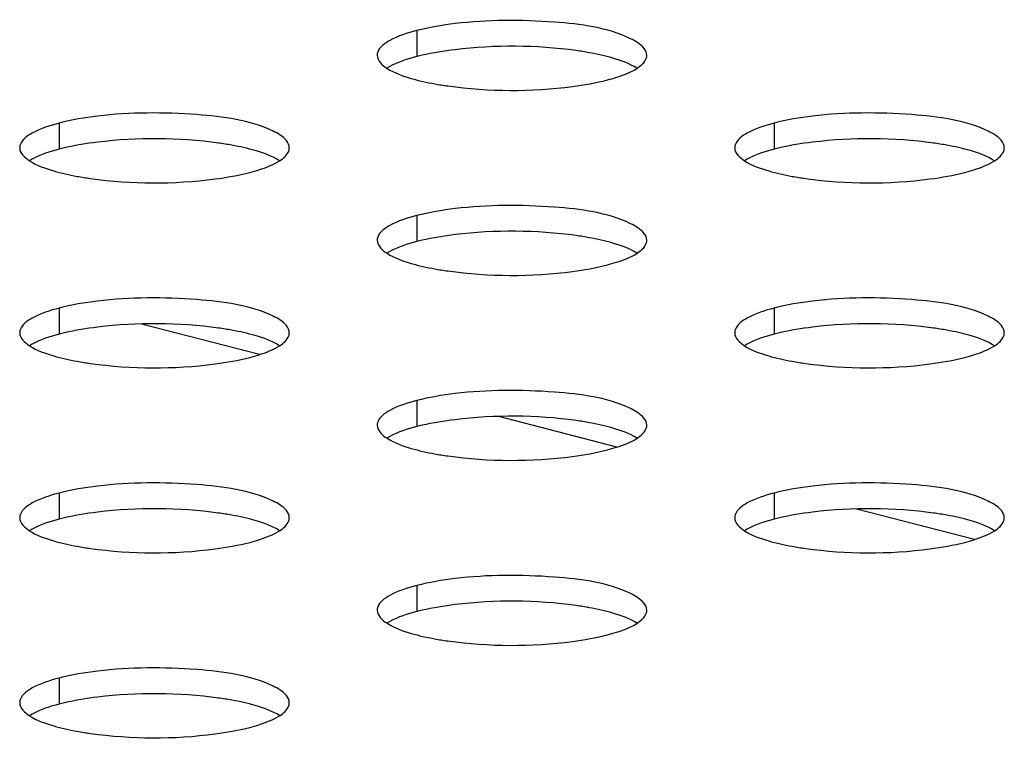
# Model space of a CAD drawing. Units: millimetres. Extents: x 0 to 420, y 0 to 297.
# Drawn here: x 270 to 272, y 125 to 127 of the extents above; entities that cross this region are included whole.
import ezdxf

# ---------------------------------------------------------------- set-up
doc = ezdxf.new("R2010")
doc.units = ezdxf.units.MM
doc.header["$LTSCALE"] = 23.1
doc.layers.get('0').update_dxf_attribs({"linetype": 'CONTINUOUS'})

msp = doc.modelspace()

# ---------------------------------------------------------------- linework, layer by layer
at = {"color": 9, "linetype": 'CONTINUOUS'}
for p, q in [((270.7527, 127.3676), (270.7527, 127.2903)), ((269.692, 127.093), (269.692, 127.0158)), ((271.8133, 127.093), (271.8133, 127.0158)), ((270.7527, 126.8185), (270.7527, 126.7412)), ((269.692, 126.544), (269.692, 126.4667)), ((271.8133, 126.544), (271.8133, 126.4667)), ((270.7527, 126.2695), (270.7527, 126.1922)), ((269.692, 125.995), (269.692, 125.9177)), ((271.8133, 125.995), (271.8133, 125.9177)), ((270.7527, 125.7204), (270.7527, 125.6432)), ((269.692, 125.4459), (269.692, 125.3686))]:
    msp.add_line(p, q, dxfattribs=at)
at = {"color": 7, "linetype": 'CONTINUOUS'}
for p, q in [((270.673, 127.2608), (270.6643, 127.2556)), ((269.6123, 126.9863), (269.6036, 126.9811)), ((271.7336, 126.9863), (271.7249, 126.9811)), ((270.673, 126.7118), (270.6643, 126.7066)), ((270.286, 126.4059), (269.9359, 126.4965)), ((269.6123, 126.4373), (269.6036, 126.4321)), ((271.7336, 126.4373), (271.7249, 126.4321)), ((271.3466, 126.1314), (270.9966, 126.222)), ((270.673, 126.1628), (270.6643, 126.1575)), ((272.4073, 125.8569), (272.0573, 125.9475)), ((269.6123, 125.8882), (269.6036, 125.883)), ((271.7336, 125.8882), (271.7249, 125.883)), ((270.673, 125.6137), (270.6643, 125.6085)), ((269.6123, 125.3392), (269.6036, 125.334))]:
    msp.add_line(p, q, dxfattribs=at)
for centre, radius, start, end in [((270.9127, 126.6711), 0.6396, 102.994, 104.4907), ((271.09, 126.333), 0.9846, 79.7678, 82.0904), ((270.981, 128.1785), 0.9846, 259.7678, 262.0904), ((269.852, 126.3965), 0.6396, 102.994, 104.4907), ((270.0294, 126.0585), 0.9846, 79.7678, 82.0904), ((271.9734, 126.3965), 0.6396, 102.994, 104.4907), ((272.1507, 126.0585), 0.9846, 79.7678, 82.0904), ((269.9203, 127.9039), 0.9846, 259.7678, 262.0904), ((272.0416, 127.9039), 0.9846, 259.7678, 262.0904), ((271.09, 125.7839), 0.9846, 79.7678, 82.0904), ((270.9127, 126.122), 0.6396, 102.994, 104.4907), ((270.981, 127.6294), 0.9846, 259.7678, 262.0904), ((269.852, 125.8475), 0.6396, 102.994, 104.4907), ((270.0294, 125.5094), 0.9846, 79.7678, 82.0904), ((271.9734, 125.8475), 0.6396, 102.994, 104.4907), ((272.1507, 125.5094), 0.9846, 79.7678, 82.0904), ((269.9203, 127.3549), 0.9846, 259.7678, 262.0904), ((272.0416, 127.3549), 0.9846, 259.7678, 262.0904), ((271.09, 125.2349), 0.9846, 79.7678, 82.0904), ((270.9127, 125.573), 0.6396, 102.994, 104.4907), ((270.981, 127.0804), 0.9846, 259.7678, 262.0904), ((269.852, 125.2985), 0.6396, 102.994, 104.4907), ((270.0294, 124.9604), 0.9846, 79.7678, 82.0904), ((271.9734, 125.2985), 0.6396, 102.994, 104.4907), ((272.1507, 124.9604), 0.9846, 79.7678, 82.0904), ((269.9203, 126.8059), 0.9846, 259.7678, 262.0904), ((272.0416, 126.8059), 0.9846, 259.7678, 262.0904), ((270.9127, 125.024), 0.6396, 102.994, 104.4907), ((271.09, 124.6859), 0.9846, 79.7678, 82.0904), ((270.981, 126.5313), 0.9846, 259.7678, 262.0904), ((270.0294, 124.4113), 0.9846, 79.7678, 82.0904), ((269.852, 124.7494), 0.6396, 102.994, 104.4907), ((269.9203, 126.2568), 0.9846, 259.7678, 262.0904)]:
    msp.add_arc(centre, radius, start, end, dxfattribs=at)
for points, knots in [([(271.3875, 127.3435), (271.3179, 127.3769), (271.1389, 127.3998), (270.964, 127.4), (270.8665, 127.3882)], [0, 0, 0, 0, 0.439887, 1, 1, 1, 1]), ([(271.4355, 127.2943), (271.4355, 127.3098), (271.4146, 127.3296), (271.3946, 127.3401), (271.3875, 127.3435)], [0, 0, 0, 0, 0.660877, 1, 1, 1, 1]), ([(270.637, 127.3034), (270.6365, 127.3019), (270.6358, 127.299), (270.6355, 127.2959), (270.6355, 127.2944)], [0, 0, 0, 0, 0.506328, 1, 1, 1, 1]), ([(271.434, 127.2853), (271.4345, 127.2868), (271.4352, 127.2897), (271.4355, 127.2928), (271.4355, 127.2943)], [0, 0, 0, 0, 0.506328, 1, 1, 1, 1]), ([(271.3184, 127.2211), (271.3274, 127.2235), (271.3578, 127.2322), (271.388, 127.2437), (271.4068, 127.2558)], [0, 0, 0, 0, 0.295002, 1, 1, 1, 1]), ([(270.8455, 127.2033), (270.9675, 127.1862), (271.1282, 127.1856), (271.2844, 127.2124), (271.3184, 127.2211)], [0, 0, 0, 0, 0.778475, 1, 1, 1, 1]), ([(270.3268, 127.069), (270.2572, 127.1024), (270.0783, 127.1252), (269.9034, 127.1254), (269.8058, 127.1137)], [0, 0, 0, 0, 0.439887, 1, 1, 1, 1]), ([(272.4481, 127.069), (272.3786, 127.1024), (272.1996, 127.1252), (272.0247, 127.1254), (271.9271, 127.1137)], [0, 0, 0, 0, 0.439887, 1, 1, 1, 1]), ([(270.3748, 127.0198), (270.3749, 127.0352), (270.3539, 127.0551), (270.334, 127.0656), (270.3268, 127.069)], [0, 0, 0, 0, 0.660877, 1, 1, 1, 1]), ([(272.4962, 127.0198), (272.4962, 127.0352), (272.4752, 127.0551), (272.4553, 127.0656), (272.4481, 127.069)], [0, 0, 0, 0, 0.660877, 1, 1, 1, 1]), ([(269.5764, 127.0289), (269.5759, 127.0274), (269.5751, 127.0244), (269.5749, 127.0214), (269.5749, 127.0199)], [0, 0, 0, 0, 0.506328, 1, 1, 1, 1]), ([(270.3733, 127.0108), (270.3738, 127.0123), (270.3746, 127.0152), (270.3748, 127.0183), (270.3748, 127.0198)], [0, 0, 0, 0, 0.506328, 1, 1, 1, 1]), ([(271.6977, 127.0289), (271.6972, 127.0274), (271.6964, 127.0244), (271.6962, 127.0214), (271.6962, 127.0199)], [0, 0, 0, 0, 0.506328, 1, 1, 1, 1]), ([(272.4947, 127.0108), (272.4951, 127.0123), (272.4959, 127.0152), (272.4962, 127.0183), (272.4962, 127.0198)], [0, 0, 0, 0, 0.506328, 1, 1, 1, 1]), ([(270.2577, 126.9466), (270.2668, 126.949), (270.2972, 126.9577), (270.3273, 126.9692), (270.3461, 126.9813)], [0, 0, 0, 0, 0.295002, 1, 1, 1, 1]), ([(272.379, 126.9466), (272.3881, 126.949), (272.4185, 126.9577), (272.4486, 126.9692), (272.4674, 126.9813)], [0, 0, 0, 0, 0.295002, 1, 1, 1, 1]), ([(269.7848, 126.9287), (269.9068, 126.9117), (270.0676, 126.911), (270.2238, 126.9378), (270.2577, 126.9466)], [0, 0, 0, 0, 0.778475, 1, 1, 1, 1]), ([(271.9062, 126.9287), (272.0281, 126.9117), (272.1889, 126.911), (272.3451, 126.9378), (272.379, 126.9466)], [0, 0, 0, 0, 0.778475, 1, 1, 1, 1]), ([(271.3875, 126.7945), (271.3179, 126.8279), (271.1389, 126.8507), (270.964, 126.8509), (270.8665, 126.8391)], [0, 0, 0, 0, 0.439887, 1, 1, 1, 1]), ([(271.4355, 126.7452), (271.4355, 126.7607), (271.4146, 126.7805), (271.3946, 126.7911), (271.3875, 126.7945)], [0, 0, 0, 0, 0.660877, 1, 1, 1, 1]), ([(270.637, 126.7543), (270.6365, 126.7529), (270.6358, 126.7499), (270.6355, 126.7469), (270.6355, 126.7454)], [0, 0, 0, 0, 0.506328, 1, 1, 1, 1]), ([(271.434, 126.7363), (271.4345, 126.7377), (271.4352, 126.7407), (271.4355, 126.7437), (271.4355, 126.7452)], [0, 0, 0, 0, 0.506328, 1, 1, 1, 1]), ([(271.3184, 126.6721), (271.3274, 126.6745), (271.3578, 126.6832), (271.388, 126.6946), (271.4068, 126.7068)], [0, 0, 0, 0, 0.295002, 1, 1, 1, 1]), ([(270.8455, 126.6542), (270.9675, 126.6372), (271.1282, 126.6365), (271.2844, 126.6633), (271.3184, 126.6721)], [0, 0, 0, 0, 0.778475, 1, 1, 1, 1]), ([(270.3268, 126.52), (270.2572, 126.5534), (270.0783, 126.5762), (269.9034, 126.5764), (269.8058, 126.5646)], [0, 0, 0, 0, 0.439887, 1, 1, 1, 1]), ([(272.4481, 126.52), (272.3786, 126.5534), (272.1996, 126.5762), (272.0247, 126.5764), (271.9271, 126.5646)], [0, 0, 0, 0, 0.439887, 1, 1, 1, 1]), ([(270.3748, 126.4707), (270.3749, 126.4862), (270.3539, 126.506), (270.334, 126.5165), (270.3268, 126.52)], [0, 0, 0, 0, 0.660877, 1, 1, 1, 1]), ([(272.4962, 126.4707), (272.4962, 126.4862), (272.4752, 126.506), (272.4553, 126.5165), (272.4481, 126.52)], [0, 0, 0, 0, 0.660877, 1, 1, 1, 1]), ([(269.5764, 126.4798), (269.5759, 126.4784), (269.5751, 126.4754), (269.5749, 126.4724), (269.5749, 126.4709)], [0, 0, 0, 0, 0.506328, 1, 1, 1, 1]), ([(270.3733, 126.4618), (270.3738, 126.4632), (270.3746, 126.4662), (270.3748, 126.4692), (270.3748, 126.4707)], [0, 0, 0, 0, 0.506328, 1, 1, 1, 1]), ([(271.6977, 126.4798), (271.6972, 126.4784), (271.6964, 126.4754), (271.6962, 126.4724), (271.6962, 126.4709)], [0, 0, 0, 0, 0.506328, 1, 1, 1, 1]), ([(272.4947, 126.4618), (272.4951, 126.4632), (272.4959, 126.4662), (272.4962, 126.4692), (272.4962, 126.4707)], [0, 0, 0, 0, 0.506328, 1, 1, 1, 1]), ([(270.2577, 126.3976), (270.2668, 126.3999), (270.2972, 126.4087), (270.3273, 126.4201), (270.3461, 126.4322)], [0, 0, 0, 0, 0.295002, 1, 1, 1, 1]), ([(272.379, 126.3976), (272.3881, 126.3999), (272.4185, 126.4087), (272.4486, 126.4201), (272.4674, 126.4322)], [0, 0, 0, 0, 0.295002, 1, 1, 1, 1]), ([(269.7848, 126.3797), (269.9068, 126.3627), (270.0676, 126.362), (270.2238, 126.3888), (270.2577, 126.3976)], [0, 0, 0, 0, 0.778475, 1, 1, 1, 1]), ([(271.9062, 126.3797), (272.0281, 126.3627), (272.1889, 126.362), (272.3451, 126.3888), (272.379, 126.3976)], [0, 0, 0, 0, 0.778475, 1, 1, 1, 1]), ([(271.3875, 126.2455), (271.3179, 126.2788), (271.1389, 126.3017), (270.964, 126.3019), (270.8665, 126.2901)], [0, 0, 0, 0, 0.439887, 1, 1, 1, 1]), ([(271.4355, 126.1962), (271.4355, 126.2117), (271.4146, 126.2315), (271.3946, 126.242), (271.3875, 126.2455)], [0, 0, 0, 0, 0.660877, 1, 1, 1, 1]), ([(270.637, 126.2053), (270.6365, 126.2038), (270.6358, 126.2009), (270.6355, 126.1978), (270.6355, 126.1963)], [0, 0, 0, 0, 0.506328, 1, 1, 1, 1]), ([(271.434, 126.1873), (271.4345, 126.1887), (271.4352, 126.1917), (271.4355, 126.1947), (271.4355, 126.1962)], [0, 0, 0, 0, 0.506328, 1, 1, 1, 1]), ([(271.3184, 126.1231), (271.3274, 126.1254), (271.3578, 126.1341), (271.388, 126.1456), (271.4068, 126.1577)], [0, 0, 0, 0, 0.295002, 1, 1, 1, 1]), ([(270.8455, 126.1052), (270.9675, 126.0881), (271.1282, 126.0875), (271.2844, 126.1143), (271.3184, 126.1231)], [0, 0, 0, 0, 0.778475, 1, 1, 1, 1]), ([(270.3268, 125.9709), (270.2572, 126.0043), (270.0783, 126.0272), (269.9034, 126.0274), (269.8058, 126.0156)], [0, 0, 0, 0, 0.439887, 1, 1, 1, 1]), ([(272.4481, 125.9709), (272.3786, 126.0043), (272.1996, 126.0272), (272.0247, 126.0274), (271.9271, 126.0156)], [0, 0, 0, 0, 0.439887, 1, 1, 1, 1]), ([(270.3748, 125.9217), (270.3749, 125.9372), (270.3539, 125.957), (270.334, 125.9675), (270.3268, 125.9709)], [0, 0, 0, 0, 0.660877, 1, 1, 1, 1]), ([(272.4962, 125.9217), (272.4962, 125.9372), (272.4752, 125.957), (272.4553, 125.9675), (272.4481, 125.9709)], [0, 0, 0, 0, 0.660877, 1, 1, 1, 1]), ([(269.5764, 125.9308), (269.5759, 125.9293), (269.5751, 125.9264), (269.5749, 125.9233), (269.5749, 125.9218)], [0, 0, 0, 0, 0.506328, 1, 1, 1, 1]), ([(270.3733, 125.9127), (270.3738, 125.9142), (270.3746, 125.9171), (270.3748, 125.9202), (270.3748, 125.9217)], [0, 0, 0, 0, 0.506328, 1, 1, 1, 1]), ([(271.6977, 125.9308), (271.6972, 125.9293), (271.6964, 125.9264), (271.6962, 125.9233), (271.6962, 125.9218)], [0, 0, 0, 0, 0.506328, 1, 1, 1, 1]), ([(272.4947, 125.9127), (272.4951, 125.9142), (272.4959, 125.9171), (272.4962, 125.9202), (272.4962, 125.9217)], [0, 0, 0, 0, 0.506328, 1, 1, 1, 1]), ([(270.2577, 125.8486), (270.2668, 125.8509), (270.2972, 125.8596), (270.3273, 125.8711), (270.3461, 125.8832)], [0, 0, 0, 0, 0.295002, 1, 1, 1, 1]), ([(272.379, 125.8486), (272.3881, 125.8509), (272.4185, 125.8596), (272.4486, 125.8711), (272.4674, 125.8832)], [0, 0, 0, 0, 0.295002, 1, 1, 1, 1]), ([(269.7848, 125.8307), (269.9068, 125.8136), (270.0676, 125.813), (270.2238, 125.8398), (270.2577, 125.8486)], [0, 0, 0, 0, 0.778475, 1, 1, 1, 1]), ([(271.9062, 125.8307), (272.0281, 125.8136), (272.1889, 125.813), (272.3451, 125.8398), (272.379, 125.8486)], [0, 0, 0, 0, 0.778475, 1, 1, 1, 1]), ([(271.3875, 125.6964), (271.3179, 125.7298), (271.1389, 125.7526), (270.964, 125.7529), (270.8665, 125.7411)], [0, 0, 0, 0, 0.439887, 1, 1, 1, 1]), ([(271.4355, 125.6472), (271.4355, 125.6626), (271.4146, 125.6825), (271.3946, 125.693), (271.3875, 125.6964)], [0, 0, 0, 0, 0.660877, 1, 1, 1, 1]), ([(270.637, 125.6563), (270.6365, 125.6548), (270.6358, 125.6518), (270.6355, 125.6488), (270.6355, 125.6473)], [0, 0, 0, 0, 0.506328, 1, 1, 1, 1]), ([(271.434, 125.6382), (271.4345, 125.6397), (271.4352, 125.6426), (271.4355, 125.6457), (271.4355, 125.6472)], [0, 0, 0, 0, 0.506328, 1, 1, 1, 1]), ([(271.3184, 125.574), (271.3274, 125.5764), (271.3578, 125.5851), (271.388, 125.5966), (271.4068, 125.6087)], [0, 0, 0, 0, 0.295002, 1, 1, 1, 1]), ([(270.8455, 125.5561), (270.9675, 125.5391), (271.1282, 125.5384), (271.2844, 125.5653), (271.3184, 125.574)], [0, 0, 0, 0, 0.778475, 1, 1, 1, 1]), ([(270.3268, 125.4219), (270.2572, 125.4553), (270.0783, 125.4781), (269.9034, 125.4783), (269.8058, 125.4665)], [0, 0, 0, 0, 0.439887, 1, 1, 1, 1]), ([(270.3748, 125.3726), (270.3749, 125.3881), (270.3539, 125.4079), (270.334, 125.4185), (270.3268, 125.4219)], [0, 0, 0, 0, 0.660877, 1, 1, 1, 1]), ([(269.5764, 125.3817), (269.5759, 125.3803), (269.5751, 125.3773), (269.5749, 125.3743), (269.5749, 125.3728)], [0, 0, 0, 0, 0.506328, 1, 1, 1, 1]), ([(270.3733, 125.3637), (270.3738, 125.3652), (270.3746, 125.3681), (270.3748, 125.3712), (270.3748, 125.3726)], [0, 0, 0, 0, 0.506328, 1, 1, 1, 1]), ([(270.2577, 125.2995), (270.2668, 125.3019), (270.2972, 125.3106), (270.3273, 125.3221), (270.3461, 125.3342)], [0, 0, 0, 0, 0.295002, 1, 1, 1, 1]), ([(269.7848, 125.2816), (269.9068, 125.2646), (270.0676, 125.2639), (270.2238, 125.2907), (270.2577, 125.2995)], [0, 0, 0, 0, 0.778475, 1, 1, 1, 1])]:
    msp.add_open_spline(points, degree=3, knots=knots, dxfattribs=at)
for points in [[(270.8665, 127.3882), (270.8282, 127.3836), (270.79, 127.3772), (270.7527, 127.3676)], [(270.7527, 127.3676), (270.7253, 127.3605), (270.6978, 127.3518), (270.673, 127.3381)], [(270.673, 127.3381), (270.6584, 127.33), (270.6424, 127.3192), (270.637, 127.3034)], [(271.2255, 127.3082), (271.107, 127.3247), (270.9853, 127.3253), (270.8665, 127.3109)], [(270.6355, 127.2944), (270.6355, 127.2782), (270.6511, 127.2643), (270.6647, 127.2555)], [(270.7527, 127.2903), (270.7253, 127.2832), (270.6978, 127.2746), (270.673, 127.2608)], [(270.8665, 127.3109), (270.8337, 127.3069), (270.801, 127.3017), (270.7689, 127.2943)], [(271.3345, 127.2859), (271.3116, 127.2925), (271.2883, 127.2976), (271.2649, 127.3019)], [(271.4063, 127.2559), (271.3844, 127.2699), (271.3594, 127.2786), (271.3345, 127.2859)], [(271.4068, 127.2558), (271.418, 127.2631), (271.4297, 127.2726), (271.434, 127.2853)], [(270.6647, 127.2555), (270.6866, 127.2416), (270.7117, 127.2328), (270.7366, 127.2256)], [(270.7366, 127.2256), (270.7594, 127.2189), (270.7827, 127.2138), (270.8061, 127.2095)], [(269.8058, 127.1137), (269.7675, 127.109), (269.7293, 127.1027), (269.692, 127.093)], [(271.9271, 127.1137), (271.8889, 127.109), (271.8506, 127.1027), (271.8133, 127.093)], [(269.692, 127.093), (269.6646, 127.0859), (269.6371, 127.0773), (269.6123, 127.0636)], [(271.8133, 127.093), (271.7859, 127.0859), (271.7584, 127.0773), (271.7336, 127.0636)], [(269.6123, 127.0636), (269.5978, 127.0555), (269.5817, 127.0446), (269.5764, 127.0289)], [(270.1649, 127.0337), (270.0463, 127.0502), (269.9246, 127.0507), (269.8058, 127.0364)], [(271.7336, 127.0636), (271.7191, 127.0555), (271.703, 127.0446), (271.6977, 127.0289)], [(272.2862, 127.0337), (272.1677, 127.0502), (272.046, 127.0507), (271.9271, 127.0364)], [(269.5749, 127.0199), (269.5749, 127.0037), (269.5904, 126.9897), (269.6041, 126.981)], [(269.8058, 127.0364), (269.7731, 127.0324), (269.7404, 127.0272), (269.7082, 127.0197)], [(270.2738, 127.0113), (270.251, 127.018), (270.2277, 127.0231), (270.2043, 127.0274)], [(271.6962, 127.0199), (271.6962, 127.0037), (271.7117, 126.9897), (271.7254, 126.981)], [(271.9271, 127.0364), (271.8944, 127.0324), (271.8617, 127.0272), (271.8296, 127.0197)], [(272.3951, 127.0113), (272.3723, 127.018), (272.349, 127.0231), (272.3256, 127.0274)], [(269.692, 127.0158), (269.6646, 127.0087), (269.6371, 127), (269.6123, 126.9863)], [(270.3457, 126.9814), (270.3238, 126.9954), (270.2987, 127.0041), (270.2738, 127.0113)], [(270.3461, 126.9813), (270.3573, 126.9885), (270.3691, 126.9981), (270.3733, 127.0108)], [(271.8133, 127.0158), (271.7859, 127.0087), (271.7584, 127), (271.7336, 126.9863)], [(272.467, 126.9814), (272.4451, 126.9954), (272.42, 127.0041), (272.3951, 127.0113)], [(272.4674, 126.9813), (272.4787, 126.9885), (272.4904, 126.9981), (272.4947, 127.0108)], [(269.6041, 126.981), (269.6259, 126.967), (269.651, 126.9583), (269.6759, 126.9511)], [(271.7254, 126.981), (271.7472, 126.967), (271.7723, 126.9583), (271.7972, 126.9511)], [(269.6759, 126.9511), (269.6987, 126.9444), (269.722, 126.9393), (269.7454, 126.935)], [(271.7972, 126.9511), (271.8201, 126.9444), (271.8433, 126.9393), (271.8667, 126.935)], [(270.7527, 126.8185), (270.7253, 126.8114), (270.6978, 126.8028), (270.673, 126.7891)], [(270.8665, 126.8391), (270.8282, 126.8345), (270.79, 126.8282), (270.7527, 126.8185)], [(270.673, 126.7891), (270.6584, 126.781), (270.6424, 126.7701), (270.637, 126.7543)], [(270.8665, 126.7619), (270.8337, 126.7579), (270.801, 126.7526), (270.7689, 126.7452)], [(271.2255, 126.7591), (271.107, 126.7757), (270.9853, 126.7762), (270.8665, 126.7619)], [(270.6355, 126.7454), (270.6355, 126.7292), (270.6511, 126.7152), (270.6647, 126.7065)], [(270.7527, 126.7412), (270.7253, 126.7342), (270.6978, 126.7255), (270.673, 126.7118)], [(271.3345, 126.7368), (271.3116, 126.7435), (271.2883, 126.7486), (271.2649, 126.7528)], [(271.4063, 126.7069), (271.3844, 126.7208), (271.3594, 126.7296), (271.3345, 126.7368)], [(271.4068, 126.7068), (271.418, 126.714), (271.4297, 126.7236), (271.434, 126.7363)], [(270.6647, 126.7065), (270.6866, 126.6925), (270.7117, 126.6838), (270.7366, 126.6765)], [(270.7366, 126.6765), (270.7594, 126.6699), (270.7827, 126.6647), (270.8061, 126.6605)], [(269.8058, 126.5646), (269.7675, 126.56), (269.7293, 126.5537), (269.692, 126.544)], [(271.9271, 126.5646), (271.8889, 126.56), (271.8506, 126.5537), (271.8133, 126.544)], [(269.692, 126.544), (269.6646, 126.5369), (269.6371, 126.5283), (269.6123, 126.5145)], [(271.8133, 126.544), (271.7859, 126.5369), (271.7584, 126.5283), (271.7336, 126.5145)], [(269.6123, 126.5145), (269.5978, 126.5065), (269.5817, 126.4956), (269.5764, 126.4798)], [(270.1649, 126.4846), (270.0463, 126.5012), (269.9246, 126.5017), (269.8058, 126.4873)], [(271.7336, 126.5145), (271.7191, 126.5065), (271.703, 126.4956), (271.6977, 126.4798)], [(272.2862, 126.4846), (272.1677, 126.5012), (272.046, 126.5017), (271.9271, 126.4873)], [(269.5749, 126.4709), (269.5749, 126.4547), (269.5904, 126.4407), (269.6041, 126.432)], [(269.692, 126.4667), (269.6646, 126.4596), (269.6371, 126.451), (269.6123, 126.4373)], [(269.8058, 126.4873), (269.7731, 126.4834), (269.7404, 126.4781), (269.7082, 126.4707)], [(270.2738, 126.4623), (270.251, 126.4689), (270.2277, 126.4741), (270.2043, 126.4783)], [(271.6962, 126.4709), (271.6962, 126.4547), (271.7117, 126.4407), (271.7254, 126.432)], [(271.8133, 126.4667), (271.7859, 126.4596), (271.7584, 126.451), (271.7336, 126.4373)], [(271.9271, 126.4873), (271.8944, 126.4834), (271.8617, 126.4781), (271.8296, 126.4707)], [(272.3951, 126.4623), (272.3723, 126.4689), (272.349, 126.4741), (272.3256, 126.4783)], [(270.3457, 126.4323), (270.3238, 126.4463), (270.2987, 126.4551), (270.2738, 126.4623)], [(270.3461, 126.4322), (270.3573, 126.4395), (270.3691, 126.4491), (270.3733, 126.4618)], [(272.467, 126.4323), (272.4451, 126.4463), (272.42, 126.4551), (272.3951, 126.4623)], [(272.4674, 126.4322), (272.4787, 126.4395), (272.4904, 126.4491), (272.4947, 126.4618)], [(269.6041, 126.432), (269.6259, 126.418), (269.651, 126.4093), (269.6759, 126.402)], [(271.7254, 126.432), (271.7472, 126.418), (271.7723, 126.4093), (271.7972, 126.402)], [(269.6759, 126.402), (269.6987, 126.3954), (269.722, 126.3902), (269.7454, 126.386)], [(271.7972, 126.402), (271.8201, 126.3954), (271.8433, 126.3902), (271.8667, 126.386)], [(270.8665, 126.2901), (270.8282, 126.2855), (270.79, 126.2791), (270.7527, 126.2695)], [(270.7527, 126.2695), (270.7253, 126.2624), (270.6978, 126.2538), (270.673, 126.24)], [(270.673, 126.24), (270.6584, 126.2319), (270.6424, 126.2211), (270.637, 126.2053)], [(270.8665, 126.2128), (270.8337, 126.2089), (270.801, 126.2036), (270.7689, 126.1962)], [(271.2255, 126.2101), (271.107, 126.2267), (270.9853, 126.2272), (270.8665, 126.2128)], [(271.3345, 126.1878), (271.3116, 126.1944), (271.2883, 126.1996), (271.2649, 126.2038)], [(270.6355, 126.1963), (270.6355, 126.1801), (270.6511, 126.1662), (270.6647, 126.1575)], [(270.7527, 126.1922), (270.7253, 126.1851), (270.6978, 126.1765), (270.673, 126.1628)], [(271.4063, 126.1578), (271.3844, 126.1718), (271.3594, 126.1805), (271.3345, 126.1878)], [(271.4068, 126.1577), (271.418, 126.165), (271.4297, 126.1746), (271.434, 126.1873)], [(270.6647, 126.1575), (270.6866, 126.1435), (270.7117, 126.1347), (270.7366, 126.1275)], [(270.7366, 126.1275), (270.7594, 126.1209), (270.7827, 126.1157), (270.8061, 126.1115)], [(269.8058, 126.0156), (269.7675, 126.011), (269.7293, 126.0046), (269.692, 125.995)], [(271.9271, 126.0156), (271.8889, 126.011), (271.8506, 126.0046), (271.8133, 125.995)], [(269.692, 125.995), (269.6646, 125.9879), (269.6371, 125.9792), (269.6123, 125.9655)], [(271.8133, 125.995), (271.7859, 125.9879), (271.7584, 125.9792), (271.7336, 125.9655)], [(269.6123, 125.9655), (269.5978, 125.9574), (269.5817, 125.9466), (269.5764, 125.9308)], [(269.8058, 125.9383), (269.7731, 125.9344), (269.7404, 125.9291), (269.7082, 125.9217)], [(270.1649, 125.9356), (270.0463, 125.9521), (269.9246, 125.9527), (269.8058, 125.9383)], [(271.7336, 125.9655), (271.7191, 125.9574), (271.703, 125.9466), (271.6977, 125.9308)], [(271.9271, 125.9383), (271.8944, 125.9344), (271.8617, 125.9291), (271.8296, 125.9217)], [(272.2862, 125.9356), (272.1677, 125.9521), (272.046, 125.9527), (271.9271, 125.9383)], [(269.5749, 125.9218), (269.5749, 125.9056), (269.5904, 125.8917), (269.6041, 125.8829)], [(269.692, 125.9177), (269.6646, 125.9106), (269.6371, 125.902), (269.6123, 125.8882)], [(270.2738, 125.9133), (270.251, 125.9199), (270.2277, 125.925), (270.2043, 125.9293)], [(270.3457, 125.8833), (270.3238, 125.8973), (270.2987, 125.906), (270.2738, 125.9133)], [(270.3461, 125.8832), (270.3573, 125.8905), (270.3691, 125.9), (270.3733, 125.9127)], [(271.6962, 125.9218), (271.6962, 125.9056), (271.7117, 125.8917), (271.7254, 125.8829)], [(271.8133, 125.9177), (271.7859, 125.9106), (271.7584, 125.902), (271.7336, 125.8882)], [(272.3951, 125.9133), (272.3723, 125.9199), (272.349, 125.925), (272.3256, 125.9293)], [(272.467, 125.8833), (272.4451, 125.8973), (272.42, 125.906), (272.3951, 125.9133)], [(272.4674, 125.8832), (272.4787, 125.8905), (272.4904, 125.9), (272.4947, 125.9127)], [(269.6041, 125.8829), (269.6259, 125.869), (269.651, 125.8602), (269.6759, 125.853)], [(271.7254, 125.8829), (271.7472, 125.869), (271.7723, 125.8602), (271.7972, 125.853)], [(269.6759, 125.853), (269.6987, 125.8463), (269.722, 125.8412), (269.7454, 125.837)], [(271.7972, 125.853), (271.8201, 125.8463), (271.8433, 125.8412), (271.8667, 125.837)], [(270.8665, 125.7411), (270.8282, 125.7364), (270.79, 125.7301), (270.7527, 125.7204)], [(270.7527, 125.7204), (270.7253, 125.7133), (270.6978, 125.7047), (270.673, 125.691)], [(270.673, 125.691), (270.6584, 125.6829), (270.6424, 125.6721), (270.637, 125.6563)], [(271.2255, 125.6611), (271.107, 125.6776), (270.9853, 125.6782), (270.8665, 125.6638)], [(270.6355, 125.6473), (270.6355, 125.6311), (270.6511, 125.6171), (270.6647, 125.6084)], [(270.8665, 125.6638), (270.8337, 125.6598), (270.801, 125.6546), (270.7689, 125.6471)], [(271.3345, 125.6387), (271.3116, 125.6454), (271.2883, 125.6505), (271.2649, 125.6548)], [(270.7527, 125.6432), (270.7253, 125.6361), (270.6978, 125.6274), (270.673, 125.6137)], [(271.4063, 125.6088), (271.3844, 125.6228), (271.3594, 125.6315), (271.3345, 125.6387)], [(271.4068, 125.6087), (271.418, 125.6159), (271.4297, 125.6255), (271.434, 125.6382)], [(270.6647, 125.6084), (270.6866, 125.5944), (270.7117, 125.5857), (270.7366, 125.5785)], [(270.7366, 125.5785), (270.7594, 125.5718), (270.7827, 125.5667), (270.8061, 125.5624)], [(269.692, 125.4459), (269.6646, 125.4388), (269.6371, 125.4302), (269.6123, 125.4165)], [(269.8058, 125.4665), (269.7675, 125.4619), (269.7293, 125.4556), (269.692, 125.4459)], [(269.6123, 125.4165), (269.5978, 125.4084), (269.5817, 125.3975), (269.5764, 125.3817)], [(269.8058, 125.3893), (269.7731, 125.3853), (269.7404, 125.38), (269.7082, 125.3726)], [(270.1649, 125.3865), (270.0463, 125.4031), (269.9246, 125.4036), (269.8058, 125.3893)], [(269.5749, 125.3728), (269.5749, 125.3566), (269.5904, 125.3426), (269.6041, 125.3339)], [(269.692, 125.3686), (269.6646, 125.3616), (269.6371, 125.3529), (269.6123, 125.3392)], [(270.2738, 125.3642), (270.251, 125.3709), (270.2277, 125.376), (270.2043, 125.3802)], [(270.3457, 125.3343), (270.3238, 125.3482), (270.2987, 125.357), (270.2738, 125.3642)], [(270.3461, 125.3342), (270.3573, 125.3414), (270.3691, 125.351), (270.3733, 125.3637)], [(269.6041, 125.3339), (269.6259, 125.3199), (269.651, 125.3112), (269.6759, 125.3039)], [(269.6759, 125.3039), (269.6987, 125.2973), (269.722, 125.2922), (269.7454, 125.2879)]]:
    msp.add_open_spline(points, degree=3, dxfattribs=at)

doc.saveas('drawing.dxf')
